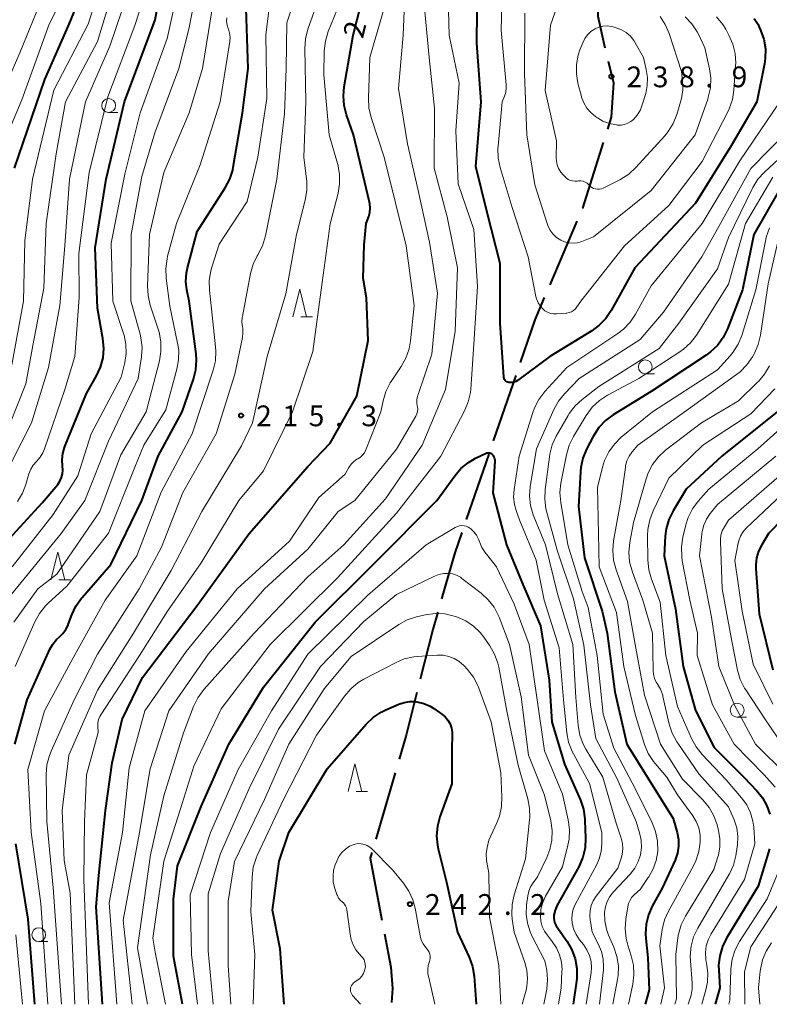
# Model space of a CAD drawing. Units: metres. Extents: x -78000 to -76000, y 28500 to 30000.
# Drawn here: x -77213 to -77078, y 28500 to 28678 of the extents above; entities that cross this region are included whole.
import ezdxf

# ---------------------------------------------------------------- set-up
doc = ezdxf.new("R2010")
doc.units = ezdxf.units.M
for name, color, linetype, lineweight in [('110600_大字・町・丁目界', 7, 'Continuous', 40), ('633100_広葉樹林', 7, 'Continuous', 13), ('633200_針葉樹林', 7, 'Continuous', 13), ('710100_等高線(計曲線)', 7, 'Continuous', 40), ('710200_等高線(主曲線)', 7, 'Continuous', 13), ('731200_図化機測定による標高点', 7, 'Continuous', 40)]:
    doc.layers.add(name, color=color, linetype=linetype, lineweight=lineweight)
doc.styles.add('Style-WORKING', font='MS Gothic.ttf')

msp = doc.modelspace()

# ---------------------------------------------------------------- linework, layer by layer
at = {"layer": '110600_大字・町・丁目界', "linetype": 'Continuous', "lineweight": 40}
for p, q in [((-77112.43, 28641.44), (-77117.32, 28629.94)), ((-77123.46, 28613.56), (-77127.52, 28601.74)), ((-77128.33, 28599.37), (-77132.38, 28587.55)), ((-77145.23, 28541.83), (-77148.72, 28529.83))]:
    msp.add_line(p, q, dxfattribs=at)
at = {"layer": '110600_大字・町・丁目界', "linetype": 'Continuous', "lineweight": 40, "flags": 128}
for points in [[(-77108.77, 28685.08), (-77108.82, 28684.45), (-77108.62, 28678.45), (-77107.36, 28672.72)], [(-77106.77, 28670.29), (-77105.81, 28666.43), (-77106.21, 28660.22), (-77106.9, 28658.03)], [(-77107.66, 28655.65), (-77111.42, 28643.8), (-77111.45, 28643.74)], [(-77118.3, 28627.63), (-77120.03, 28623.58), (-77122.65, 28615.92)], [(-77133.2, 28585.18), (-77134.45, 28581.52), (-77136.85, 28573.23)], [(-77137.55, 28570.83), (-77138.45, 28567.71), (-77140.71, 28558.74)], [(-77141.32, 28556.31), (-77143.25, 28548.63), (-77144.53, 28544.24)], [(-77149.42, 28527.43), (-77149.72, 28526.4), (-77147.61, 28515.17)], [(-77147.15, 28512.71), (-77146.02, 28506.69), (-77145.74, 28502.85), (-77145.88, 28500.33)]]:
    msp.add_lwpolyline(points, dxfattribs=at)
at = {"layer": '633100_広葉樹林', "linetype": 'Continuous', "lineweight": 13}
for p, q in [((-77196.99, 28661.07), (-77195.32, 28661.07)), ((-77100.05, 28613.88), (-77098.38, 28613.88)), ((-77083.46, 28551.87), (-77081.79, 28551.87)), ((-77209.62, 28511.32), (-77207.95, 28511.32))]:
    msp.add_line(p, q, dxfattribs=at)
for centre in [(-77196.99, 28662.32), (-77100.05, 28615.13), (-77083.46, 28553.12), (-77209.62, 28512.57)]:
    msp.add_circle(centre, 1.25, dxfattribs=at)
at = {"layer": '633200_針葉樹林', "linetype": 'Continuous', "lineweight": 13}
for p, q in [((-77162.27, 28624.13), (-77160.19, 28624.13)), ((-77205.96, 28576.64), (-77203.88, 28576.64)), ((-77152.29, 28538.43), (-77150.21, 28538.43))]:
    msp.add_line(p, q, dxfattribs=at)
at = {"layer": '633200_針葉樹林', "linetype": 'Continuous', "lineweight": 13, "flags": 128}
for points in [[(-77163.73, 28624.13), (-77162.48, 28629.13), (-77161.23, 28624.13)], [(-77207.42, 28576.64), (-77206.17, 28581.64), (-77204.92, 28576.64)], [(-77153.75, 28538.43), (-77152.5, 28543.43), (-77151.25, 28538.43)]]:
    msp.add_lwpolyline(points, dxfattribs=at)
at = {"layer": '710100_等高線(計曲線)', "linetype": 'Continuous', "lineweight": 40, "flags": 128}
for points, elevation in [([(-77219.64, 28579), (-77209, 28590.53), (-77206.19, 28593.9), (-77205.79, 28594.48), (-77205.49, 28595.12), (-77205.31, 28595.81), (-77205.25, 28596.51), (-77205.31, 28597.17), (-77205.39, 28598.3), (-77205.28, 28599.44), (-77204.98, 28600.54), (-77204.91, 28600.72), (-77201, 28610.29), (-77199.18, 28613.47), (-77198.44, 28615.06), (-77198, 28616.74), (-77197.85, 28618.48), (-77198.01, 28620.22), (-77199, 28625.69), (-77199.4, 28636.6), (-77197.46, 28649), (-77194.12, 28663), (-77188.56, 28677.78), (-77186.4, 28689.6)], 200), ([(-77213.99, 28651), (-77208.53, 28667), (-77204.09, 28677), (-77199.72, 28687.72)], 190), ([(-77152.81, 28675), (-77150.07, 28685.93)], 220), ([(-77125.35, 28612.68), (-77125.46, 28612.83), (-77125.54, 28613.01), (-77125.59, 28613.19), (-77125.61, 28613.31), (-77126.28, 28623), (-77126.24, 28633.76), (-77128.61, 28643), (-77130.68, 28651.32), (-77129.72, 28663), (-77130.46, 28673.54), (-77130.34, 28685)], 230), ([(-77175.93, 28647.46), (-77175.12, 28649), (-77174.58, 28650.66), (-77174.48, 28651.18), (-77172.8, 28661), (-77171.79, 28669), (-77172.15, 28679.85)], 210), ([(-77080.41, 28678.05), (-77079.68, 28676.94), (-77079.45, 28676.48), (-77079.21, 28675.94), (-77078.63, 28674.29), (-77078.35, 28672.57), (-77078.37, 28670.83), (-77078.52, 28669.84), (-77079.9, 28663), (-77084.52, 28655), (-77091, 28644.66), (-77101.92, 28633), (-77106.19, 28625.31), (-77107.16, 28623.87), (-77108.37, 28622.62), (-77109.73, 28621.62), (-77117.31, 28617), (-77123.15, 28612.67), (-77123.45, 28612.49), (-77123.78, 28612.36), (-77124.12, 28612.29), (-77124.48, 28612.28), (-77124.7, 28612.3), (-77124.88, 28612.35), (-77125.06, 28612.43), (-77125.21, 28612.54), (-77125.35, 28612.68)], 230), ([(-77198.12, 28500), (-77199.24, 28517.59), (-77198.76, 28523.24), (-77197.53, 28535), (-77196.38, 28543.62), (-77194.56, 28551.44), (-77190.87, 28559), (-77181, 28572.03), (-77171.63, 28585), (-77161, 28597.11), (-77157, 28601.35), (-77152.15, 28609.85), (-77150.1, 28619.9), (-77150.39, 28627.61), (-77151, 28631.14), (-77150.82, 28637.18), (-77150.48, 28641), (-77150.01, 28642.27), (-77149.8, 28643.02), (-77149.73, 28643.79), (-77149.79, 28644.57), (-77149.85, 28644.85), (-77152.73, 28657), (-77154.02, 28660.64), (-77154.45, 28662.33), (-77154.59, 28664.06), (-77154.44, 28665.69), (-77152.81, 28675)], 220), ([(-77213.92, 28547), (-77211.71, 28555), (-77207.59, 28564.14), (-77207.08, 28565.05), (-77206.42, 28565.85), (-77205.88, 28566.34), (-77205.24, 28566.96), (-77204.71, 28567.68), (-77204.31, 28568.48), (-77204.27, 28568.58), (-77203.64, 28570.32), (-77202.9, 28571.9), (-77201.9, 28573.32), (-77201.78, 28573.46), (-77196.59, 28579.41), (-77191.02, 28591), (-77188.04, 28599), (-77183.68, 28607), (-77181.64, 28612.89), (-77181.22, 28614.58), (-77181.09, 28616.32), (-77181.18, 28617.49), (-77182.46, 28627), (-77182.85, 28629), (-77183.02, 28630.54), (-77182.91, 28632.09), (-77182.73, 28632.97), (-77181, 28639.57), (-77175.93, 28647.46)], 210), ([(-77075.96, 28646.76), (-77080.46, 28639), (-77082.49, 28629), (-77085.22, 28621.97), (-77085.99, 28620.41), (-77087.03, 28619), (-77088.29, 28617.8), (-77089.04, 28617.25), (-77099, 28610.69), (-77105.86, 28606.45), (-77107.26, 28605.41), (-77108.45, 28604.14), (-77109.47, 28602.56)], 220), ([(-77075, 28607.97), (-77086.24, 28599), (-77092.64, 28593), (-77095, 28589.12), (-77095.77, 28587.56), (-77096.26, 28585.88), (-77096.43, 28584.52), (-77096.64, 28581), (-77094.62, 28571.38), (-77093.22, 28561), (-77090.95, 28553.05), (-77087.6, 28546.4), (-77082.22, 28541), (-77079.88, 28538.55), (-77078.86, 28537.29), (-77078.08, 28535.87), (-77077.56, 28534.33)], 210), ([(-77109.47, 28602.56), (-77110.67, 28600.26), (-77111.33, 28598.65), (-77111.71, 28596.95), (-77111.78, 28596.16), (-77112.1, 28589.9), (-77111, 28580.62), (-77107.81, 28571), (-77106.92, 28567), (-77105.57, 28556.43), (-77103.4, 28547), (-77099.41, 28540.59), (-77095, 28533.56), (-77094.27, 28531.01), (-77094.04, 28529.78), (-77094.02, 28528.54), (-77094.22, 28527.31), (-77094.66, 28526.04), (-77097, 28521), (-77098.79, 28517.75), (-77099.49, 28516.16), (-77099.91, 28514.46), (-77100.03, 28512.73), (-77099.97, 28511.88), (-77099.61, 28508.39), (-77099.37, 28502.63), (-77100.05, 28500)], 220), ([(-77183.65, 28500), (-77185.29, 28508.71), (-77185.25, 28519), (-77184.57, 28525), (-77180.28, 28535.72), (-77175.26, 28547), (-77169, 28557.29), (-77159.7, 28569), (-77149, 28579.61), (-77137.72, 28591), (-77134.48, 28595.46), (-77133.34, 28596.78), (-77131.99, 28597.87), (-77130.72, 28598.6), (-77128.82, 28599.52), (-77128.66, 28599.58), (-77128.49, 28599.61), (-77128.32, 28599.61), (-77128.16, 28599.58), (-77128, 28599.53), (-77127.85, 28599.44), (-77127.72, 28599.34), (-77127.69, 28599.31), (-77127.52, 28599.08), (-77127.38, 28598.83), (-77127.29, 28598.57), (-77127.25, 28598.28), (-77127.25, 28598.09), (-77127.61, 28592.39), (-77125.12, 28583), (-77122.16, 28575.84), (-77119, 28568.32), (-77117.44, 28558.56), (-77116.95, 28551), (-77114.64, 28543.36), (-77111.78, 28536.88), (-77111.22, 28535.23), (-77110.95, 28533.51), (-77110.94, 28533.18), (-77110.83, 28530.02), (-77110.93, 28528.28), (-77111.32, 28526.58), (-77112.08, 28524.84), (-77115.94, 28517.88), (-77116.32, 28517.02), (-77116.55, 28516.11), (-77116.57, 28516)], 230), ([(-77067, 28596.03), (-77077.8, 28585), (-77079.01, 28583), (-77079.58, 28581.85), (-77079.93, 28580.61), (-77080.07, 28579.34), (-77080.05, 28578.67), (-77079.47, 28570.53), (-77077, 28560.39)], 200), ([(-77165.27, 28500), (-77166.01, 28509.99), (-77167.41, 28517), (-77166.18, 28525.82), (-77164.46, 28531), (-77157.49, 28542.51), (-77150.47, 28550.57), (-77149.22, 28551.78), (-77147.77, 28552.75), (-77146.94, 28553.16), (-77144.56, 28554.2), (-77143.59, 28554.53), (-77142.57, 28554.69), (-77141.54, 28554.66), (-77141.31, 28554.63), (-77140.08, 28554.34), (-77138.93, 28553.83), (-77138.22, 28553.4), (-77136.8, 28552.39), (-77136.21, 28551.89), (-77135.71, 28551.29), (-77135.32, 28550.62), (-77135.06, 28549.89), (-77134.92, 28549.12), (-77134.91, 28548.59), (-77135, 28546.17), (-77135, 28539.84), (-77137.15, 28533.87), (-77137.59, 28532.18), (-77137.74, 28530.44), (-77137.58, 28528.71), (-77137.44, 28528.05), (-77135.93, 28522.07), (-77133.95, 28513), (-77131.87, 28508.49), (-77131.28, 28506.84), (-77130.98, 28505.1), (-77130.57, 28500)], 240), ([(-77210.34, 28500), (-77211.51, 28515.36), (-77213.77, 28529)], 210), ([(-77077.61, 28528.07), (-77079.66, 28521.33), (-77085.36, 28511.96), (-77086.13, 28510.42), (-77086.61, 28508.77), (-77086.8, 28507.05), (-77086.78, 28506.14), (-77086.56, 28503), (-77087.41, 28500)], 210), ([(-77116.57, 28516), (-77116.59, 28515.55), (-77116.53, 28515.11), (-77116.4, 28514.68), (-77116.19, 28514.28), (-77116.13, 28514.17), (-77114.16, 28511.36), (-77113.29, 28509.85), (-77112.7, 28508.21), (-77112.4, 28506.49), (-77112.4, 28504.75), (-77112.47, 28504.19), (-77113.08, 28500)], 230)]:
    msp.add_lwpolyline(points, dxfattribs=dict(at, elevation=elevation))
at = {"layer": '710200_等高線(主曲線)', "linetype": 'Continuous', "lineweight": 13, "flags": 128}
for points, elevation in [([(-77217.78, 28661), (-77213, 28671.85), (-77209, 28681.74), (-77203.4, 28691), (-77198.3, 28707.7), (-77193.61, 28719), (-77191.55, 28730.45), (-77189.62, 28741), (-77187.32, 28751), (-77186.25, 28759), (-77180.58, 28777.89), (-77177, 28790.75)], 186), ([(-77215, 28573.47), (-77205.58, 28585), (-77201.28, 28591), (-77197, 28601.72), (-77191.65, 28613), (-77191.06, 28616.91), (-77190.95, 28618.65), (-77191.15, 28620.38), (-77191.31, 28621.04), (-77192.95, 28627.05), (-77192.89, 28639), (-77191, 28649.51), (-77188.62, 28657.38), (-77184.33, 28669), (-77182.51, 28676.1), (-77179.25, 28692.75)], 204), ([(-77217.06, 28653), (-77212.67, 28663.33), (-77207.71, 28677), (-77202.25, 28687.75)], 188), ([(-77214.49, 28615.51), (-77212.39, 28627), (-77212.12, 28637.88), (-77210.77, 28649), (-77206.91, 28665.09), (-77200.66, 28677), (-77197.52, 28687)], 192), ([(-77214.43, 28579), (-77207, 28588.47), (-77202.56, 28595.44), (-77200.14, 28603), (-77194.72, 28613.28), (-77194.08, 28615.92), (-77193.84, 28617.55), (-77193.88, 28619.2), (-77194.21, 28620.82), (-77194.31, 28621.12), (-77196.26, 28627), (-77196.55, 28637.45), (-77194.09, 28649.91), (-77191.32, 28661), (-77186.4, 28674.4), (-77183.83, 28686.17)], 202), ([(-77213.46, 28590.78), (-77212.55, 28592.28), (-77211.93, 28593.89), (-77211.38, 28595.78), (-77211.06, 28596.61), (-77210.6, 28597.36), (-77210, 28598.05), (-77209.35, 28598.78), (-77208.85, 28599.61), (-77208.56, 28600.31), (-77204.92, 28611), (-77203.1, 28617), (-77202.33, 28627.67), (-77202.39, 28635.61), (-77200.51, 28650.21), (-77197.15, 28663.86), (-77192.28, 28676.76), (-77189.29, 28685.89)], 198), ([(-77192.75, 28500), (-77194.36, 28515.2), (-77191.39, 28531), (-77189.5, 28542.5), (-77186.11, 28553), (-77179, 28563.21), (-77168.83, 28575), (-77161, 28582.19), (-77155.55, 28589), (-77152.52, 28591), (-77145, 28600.26), (-77141.5, 28606.24), (-77141.31, 28606.63), (-77141.2, 28607.04), (-77141.16, 28607.46), (-77141.2, 28607.88), (-77141.23, 28608.04), (-77141.32, 28608.63), (-77141.3, 28609.22), (-77141.18, 28609.81), (-77141.14, 28609.93), (-77138.62, 28617.38), (-77137.56, 28628.44), (-77139, 28637.61), (-77141.08, 28646.96), (-77143, 28655.37), (-77144.6, 28665.4), (-77143.8, 28675), (-77143.29, 28686.71)], 224), ([(-77186.74, 28500), (-77188.57, 28509.43), (-77189, 28511.94), (-77187, 28525.86), (-77183.73, 28536.27), (-77181.61, 28543), (-77176.64, 28553.36), (-77167.84, 28565), (-77155.65, 28577), (-77145, 28588.69), (-77136.98, 28599), (-77132.71, 28607.16), (-77132.03, 28608.77), (-77131.65, 28610.47), (-77131.59, 28611.07), (-77131, 28619.21), (-77130.37, 28629.63), (-77131, 28639.91), (-77133.86, 28648.14), (-77134.28, 28657.72), (-77133.67, 28666.33), (-77135.48, 28675), (-77135.77, 28686.23)], 228), ([(-77216.33, 28601), (-77211.94, 28612.06), (-77210.68, 28619), (-77208.67, 28629.33), (-77208.29, 28641), (-77206.46, 28653.57), (-77204.81, 28663), (-77199, 28673.89), (-77195.64, 28685)], 194), ([(-77214.1, 28569), (-77209.79, 28575), (-77206.32, 28577.68), (-77198.56, 28589), (-77194.76, 28599.24), (-77190.18, 28607), (-77187.83, 28616.19), (-77187.55, 28617.91), (-77187.57, 28619.66), (-77187.89, 28621.37), (-77188.01, 28621.75), (-77189.47, 28626.28), (-77189.87, 28627.98), (-77189.95, 28629.76), (-77189.59, 28639), (-77187, 28650.24), (-77182.46, 28661), (-77180.04, 28669), (-77177.55, 28684.28)], 206), ([(-77198.92, 28550.82), (-77198.79, 28551.41), (-77198.57, 28551.97), (-77198.39, 28552.26), (-77191.41, 28563), (-77186.36, 28571), (-77180.27, 28579.73), (-77173.49, 28591), (-77169, 28596.35), (-77163.78, 28607), (-77160.13, 28617.87), (-77158.58, 28629), (-77157, 28640.93), (-77155.55, 28646.46), (-77155.26, 28648.18), (-77155.27, 28649.92), (-77155.58, 28651.64), (-77155.63, 28651.83), (-77157.16, 28657), (-77158.14, 28667.86), (-77158.04, 28672.18), (-77157.84, 28673.92), (-77157.31, 28675.7), (-77153.54, 28685)], 218), ([(-77170.04, 28653), (-77168.42, 28663.58), (-77168.59, 28675), (-77167.38, 28685)], 212), ([(-77216.45, 28594.13), (-77210.93, 28605), (-77207.83, 28615), (-77205.8, 28626.2), (-77204.9, 28637), (-77204.08, 28649), (-77201.14, 28663), (-77196.76, 28673), (-77193.41, 28683)], 196), ([(-77205.5, 28500), (-77207.03, 28521.04), (-77208.18, 28533), (-77208.27, 28541.51), (-77208.14, 28543.25), (-77207.7, 28544.94), (-77207.39, 28545.71), (-77203.22, 28555), (-77199, 28563.21), (-77191.5, 28575), (-77187.46, 28582.54), (-77183.58, 28592.42), (-77177.58, 28603), (-77174.21, 28613.79), (-77172.82, 28620.43), (-77172.72, 28621.25), (-77172.77, 28622.08), (-77172.81, 28622.32), (-77172.91, 28623.19), (-77172.85, 28624.06), (-77172.82, 28624.22), (-77171.35, 28631.98), (-77170.88, 28633.64), (-77170.13, 28635.19), (-77170, 28635.41), (-77169.98, 28635.45), (-77169.18, 28637), (-77168.64, 28638.8), (-77166.58, 28649), (-77165.2, 28660.8), (-77164.91, 28669), (-77164.78, 28677.22), (-77162.88, 28683)], 214), ([(-77161.55, 28672.61), (-77161.43, 28674.35), (-77160.98, 28676.12), (-77158.32, 28683.68)], 216), ([(-77111.72, 28627), (-77112.41, 28625.95), (-77112.68, 28625.6), (-77113.01, 28625.31), (-77113.39, 28625.07), (-77113.81, 28624.91), (-77114.24, 28624.82), (-77114.34, 28624.81), (-77116.04, 28624.67), (-77116.6, 28624.67), (-77117.16, 28624.77), (-77117.69, 28624.97), (-77118.18, 28625.25), (-77118.49, 28625.51), (-77119, 28626.06), (-77119.41, 28626.69), (-77119.7, 28627.39), (-77119.81, 28627.85), (-77121.23, 28635), (-77124.1, 28643.9), (-77126.27, 28651.12), (-77126.63, 28652.83), (-77126.68, 28654.57), (-77126.65, 28654.95), (-77125.89, 28663), (-77125.49, 28664), (-77125.26, 28664.75), (-77125.17, 28665.53), (-77125.18, 28666.07), (-77126.06, 28675.94), (-77125.92, 28683)], 232), ([(-77195.48, 28500), (-77196.88, 28518.35), (-77194.49, 28531), (-77193.27, 28542.73), (-77190.43, 28553), (-77183, 28563.71), (-77173.75, 28575), (-77164.34, 28583.66), (-77159, 28591.54), (-77154.27, 28595.73), (-77153.57, 28596.97), (-77153.18, 28597.54), (-77152.71, 28598.02), (-77152.15, 28598.42), (-77151.97, 28598.52), (-77151.51, 28598.81), (-77151.11, 28599.18), (-77150.78, 28599.61), (-77150.51, 28600.14), (-77147.79, 28607), (-77147.39, 28609), (-77146.91, 28610.67), (-77146.15, 28612.23), (-77145.85, 28612.68), (-77144.14, 28615.19), (-77143.29, 28616.71), (-77142.71, 28618.36), (-77142.45, 28619.83), (-77141.81, 28626.19), (-77143.23, 28637), (-77147.23, 28653), (-77149.58, 28660.17), (-77149.98, 28661.87), (-77150.07, 28663.64), (-77149.82, 28671), (-77146.83, 28681.17)], 222), ([(-77189.98, 28500), (-77191.8, 28510.2), (-77189.44, 28527), (-77187, 28537.64), (-77183.48, 28549), (-77181.66, 28553.76), (-77180.89, 28555.32), (-77179.77, 28556.84), (-77170.69, 28567), (-77161, 28577.22), (-77154.49, 28583), (-77147, 28591.28), (-77140.37, 28601), (-77136.11, 28611), (-77134.42, 28621.58), (-77134, 28633), (-77135.82, 28642.18), (-77138.18, 28651), (-77138.14, 28661.86), (-77139.09, 28671), (-77140.11, 28681.89)], 226), ([(-77097.38, 28678.4), (-77096.43, 28676.94), (-77095.74, 28675.31), (-77093.53, 28668.47), (-77093.32, 28666.68), (-77093.28, 28665.12), (-77093.51, 28663.58), (-77093.63, 28663.15), (-77094.35, 28660.71), (-77094.99, 28659.09), (-77095.9, 28657.6), (-77096.54, 28656.81), (-77101.74, 28651.1), (-77103.02, 28649.92), (-77104.49, 28648.98), (-77104.67, 28648.88), (-77107.65, 28647.4), (-77107.98, 28647.27), (-77108.34, 28647.19), (-77108.7, 28647.18), (-77109.06, 28647.24), (-77109.4, 28647.35), (-77109.72, 28647.53), (-77110.01, 28647.75), (-77110.06, 28647.8), (-77110.26, 28648.01), (-77110.57, 28648.27), (-77110.92, 28648.48), (-77111.3, 28648.62), (-77111.7, 28648.7), (-77112.11, 28648.7), (-77112.33, 28648.67), (-77112.75, 28648.64), (-77113.17, 28648.68), (-77113.57, 28648.79), (-77113.96, 28648.97), (-77114.3, 28649.21), (-77114.42, 28649.32), (-77114.85, 28649.73), (-77115.33, 28650.29), (-77115.71, 28650.92), (-77115.97, 28651.6), (-77116.11, 28652.32), (-77116.14, 28652.83), (-77116.09, 28655.91), (-77118.11, 28665), (-77117.17, 28676.83), (-77115.6, 28681.29)], 236), ([(-77092.82, 28678.35), (-77091.63, 28677.08), (-77090.67, 28675.62), (-77090.44, 28675.17), (-77089.27, 28672.73), (-77088.44, 28668.96), (-77088.21, 28667.23), (-77088.29, 28665.49), (-77088.67, 28663.79), (-77088.77, 28663.48), (-77091.05, 28657), (-77099, 28646.94), (-77109.42, 28638.58), (-77111.54, 28637.76), (-77112.29, 28637.54), (-77113.08, 28637.45), (-77113.86, 28637.51), (-77114.63, 28637.69), (-77115.33, 28638), (-77116.09, 28638.5), (-77116.74, 28639.12), (-77117.28, 28639.85), (-77117.68, 28640.65), (-77117.8, 28641), (-77120, 28648), (-77121.43, 28657), (-77121.89, 28668.11), (-77121.83, 28679)], 234), ([(-77048.7, 28680.06), (-77048.66, 28673), (-77051.65, 28664.35), (-77060.21, 28653.79), (-77071, 28646.29), (-77074.1, 28642.29), (-77075.04, 28640.83), (-77075.71, 28639.22), (-77075.93, 28638.45), (-77077.88, 28630.12), (-77079.23, 28620.86), (-77079.63, 28619.16), (-77080.32, 28617.56), (-77080.43, 28617.37), (-77080.7, 28616.9), (-77081.69, 28615.46), (-77082.91, 28614.22), (-77083.55, 28613.72), (-77093, 28606.92)], 216), ([(-77213.89, 28561), (-77210.33, 28569.06), (-77209.49, 28570.58), (-77208.39, 28571.94), (-77207.89, 28572.43), (-77204.51, 28575.49), (-77197, 28585.1), (-77192.23, 28597), (-77190.64, 28601), (-77186.65, 28607.35), (-77184.65, 28614.67), (-77184.34, 28616.38), (-77184.33, 28618.12), (-77184.52, 28619.37), (-77185.93, 28626.07), (-77186.6, 28631.15), (-77186.67, 28632.89), (-77186.44, 28634.62), (-77186.33, 28635.08), (-77184.71, 28641), (-77180.43, 28651.57), (-77176.84, 28663), (-77175.11, 28673.88), (-77175.06, 28674.63), (-77175.14, 28675.38), (-77175.35, 28676.11), (-77175.38, 28676.2), (-77175.58, 28676.84), (-77175.67, 28677.5), (-77175.63, 28678.17)], 208), ([(-77087.18, 28678.3), (-77086.07, 28676.96), (-77085.52, 28676.07), (-77084.94, 28675), (-77084.24, 28673.41), (-77083.83, 28671.71), (-77083.72, 28669.97), (-77083.74, 28669.55), (-77084.04, 28665.09), (-77084.31, 28663.37), (-77084.87, 28661.72), (-77085.15, 28661.14), (-77089.8, 28652.2), (-77095.77, 28644.23), (-77103.79, 28637), (-77111.72, 28627)], 232), ([(-77105.28, 28676.35), (-77104.35, 28676), (-77103.5, 28675.49), (-77102.74, 28674.84), (-77102.12, 28674.07), (-77101.85, 28673.63), (-77100.39, 28671), (-77099.87, 28668.82), (-77099.66, 28667.37), (-77099.7, 28665.9), (-77099.98, 28664.5), (-77100.53, 28662.62), (-77100.94, 28661.55), (-77101.54, 28660.57), (-77102.19, 28659.81), (-77102.66, 28659.41), (-77103.2, 28659.1), (-77103.78, 28658.89), (-77104.39, 28658.78), (-77105.06, 28658.79), (-77105.25, 28658.81), (-77106.51, 28659.05), (-77107.72, 28659.51), (-77108.66, 28660.06), (-77109.05, 28660.33), (-77109.9, 28661.02), (-77110.61, 28661.84), (-77111.17, 28662.78), (-77111.55, 28663.8), (-77111.59, 28663.93), (-77112.21, 28666.32), (-77112.49, 28668.01), (-77112.47, 28669.72), (-77112.16, 28671.41), (-77111.85, 28672.34), (-77111.35, 28673.63), (-77110.98, 28674.39), (-77110.48, 28675.07), (-77109.86, 28675.66), (-77109.13, 28676.15), (-77108.43, 28676.45), (-77107.69, 28676.63), (-77106.92, 28676.68), (-77106.16, 28676.59), (-77105.84, 28676.51), (-77105.28, 28676.35)], 238), ([(-77203.07, 28500), (-77203.91, 28520.09), (-77205, 28525.96), (-77205.36, 28535), (-77204.2, 28545), (-77199, 28556.73), (-77192.51, 28567), (-77185.69, 28578.31), (-77180.18, 28589), (-77173, 28600.88), (-77171, 28605), (-77168.36, 28617), (-77165, 28628.33), (-77163.07, 28639), (-77161.47, 28645.24), (-77161.19, 28646.96), (-77161.21, 28648.7), (-77161.24, 28648.99), (-77161.75, 28653), (-77161.37, 28663), (-77161.55, 28672.61)], 216), ([(-77075.73, 28663), (-77083, 28652.33), (-77089.8, 28641), (-77099, 28629.76), (-77101.83, 28624.63), (-77102.8, 28623.19), (-77104.01, 28621.93), (-77105.02, 28621.15), (-77114.2, 28615), (-77118.19, 28610.64), (-77119.25, 28609.25), (-77120.05, 28607.71), (-77120.35, 28606.88), (-77122.82, 28599), (-77123.74, 28592.94), (-77123.83, 28591.61), (-77123.68, 28590.28), (-77123.36, 28589.16), (-77122.69, 28587.31), (-77119.79, 28580.21), (-77118.3, 28573), (-77115.61, 28564.39), (-77114.8, 28555), (-77114.21, 28549.03), (-77113.89, 28547.31), (-77113.28, 28545.68), (-77113.04, 28545.21), (-77110.13, 28539.87), (-77107.88, 28531), (-77107.88, 28529), (-77108.01, 28527.61), (-77108.38, 28526.26), (-77108.83, 28525.24), (-77112.71, 28518.01), (-77113.07, 28517.16), (-77113.28, 28516.27), (-77113.33, 28515.35), (-77113.27, 28514.73), (-77113.01, 28513.64), (-77112.56, 28512.61), (-77111.91, 28511.64), (-77111.22, 28510.79), (-77110.59, 28509.85), (-77110.13, 28508.82), (-77109.85, 28507.72), (-77109.78, 28506.6), (-77109.84, 28505.76), (-77110.7, 28500)], 228), ([(-77074.35, 28657.65), (-77081, 28650.93), (-77086.49, 28641), (-77089.83, 28635), (-77096.75, 28625), (-77101, 28620.06), (-77112.01, 28613), (-77114.63, 28610.27), (-77115.73, 28608.92), (-77116.57, 28607.39), (-77119.71, 28600.29), (-77120.82, 28593.52), (-77120.95, 28591.78), (-77120.78, 28590.05), (-77120.31, 28588.37), (-77120.2, 28588.1), (-77118.1, 28583), (-77115.9, 28574.1), (-77113.16, 28565), (-77112.61, 28555.39), (-77112.15, 28550.32), (-77111.85, 28548.61), (-77111.25, 28546.97), (-77110.78, 28546.09), (-77107.74, 28541), (-77105.31, 28532.69), (-77104.41, 28530), (-77104.17, 28529.04), (-77104.11, 28528.05), (-77104.22, 28527.07), (-77104.4, 28526.4), (-77105, 28524.6), (-77108.92, 28519.5), (-77109.44, 28518.7), (-77109.8, 28517.82), (-77110.01, 28516.89)], 226), ([(-77073.41, 28655), (-77078.52, 28650.29), (-77079.69, 28649), (-77080.62, 28647.53), (-77080.75, 28647.28), (-77085, 28638.46), (-77087, 28632.83), (-77093.97, 28623), (-77097.56, 28618.44), (-77108.42, 28611.58), (-77111.44, 28609.24), (-77112.72, 28608.06), (-77113.78, 28606.67), (-77113.98, 28606.33), (-77116.13, 28602.6), (-77116.87, 28601.02), (-77117.32, 28599.34), (-77117.38, 28598.89), (-77118.15, 28592.97), (-77118.22, 28591.23), (-77117.99, 28589.5), (-77117.89, 28589.08), (-77115.98, 28582.02), (-77113, 28573.21), (-77111.17, 28564.83), (-77109.94, 28554.06), (-77109, 28547.98), (-77105.18, 28540.82), (-77101.71, 28533), (-77101.07, 28530.96)], 224), ([(-77207.98, 28500), (-77209.26, 28518.18), (-77211, 28531.11), (-77211.59, 28542.41), (-77208.58, 28553), (-77203.41, 28562.59), (-77197.64, 28573), (-77191.91, 28581), (-77187.49, 28592.51), (-77181.89, 28603), (-77178.1, 28614.52), (-77177.71, 28616.21), (-77177.61, 28617.95), (-77177.66, 28618.72), (-77178.41, 28625.59), (-77178.77, 28628.98), (-77178.81, 28630.73), (-77178.54, 28632.45), (-77178.34, 28633.13), (-77177, 28637.27), (-77171.96, 28645), (-77170.04, 28653)], 212), ([(-77077, 28649.4), (-77081.94, 28641), (-77085, 28630.04), (-77090.82, 28620.85), (-77091.87, 28619.46), (-77093.16, 28618.28), (-77093.82, 28617.81), (-77101.22, 28613), (-77106.88, 28609.99), (-77108.34, 28609.04), (-77109.62, 28607.85), (-77110.73, 28606.35), (-77113.04, 28602.54), (-77113.81, 28600.98), (-77114.31, 28599.23), (-77115.29, 28594.14), (-77115.47, 28592.4), (-77115.33, 28590.6), (-77114.05, 28583), (-77111.47, 28574.53), (-77110.36, 28571.64), (-77108.72, 28563), (-77107.63, 28552.37), (-77105.73, 28546.27), (-77101.87, 28539), (-77098.81, 28532.8), (-77098.18, 28531.18), (-77097.84, 28529.47)], 222), ([(-77077.64, 28640.22), (-77078.2, 28638.56), (-77078.3, 28638.13), (-77080.08, 28629), (-77082.63, 28620.8), (-77083.29, 28619.19), (-77084.22, 28617.72), (-77084.74, 28617.1), (-77087, 28614.58), (-77098.73, 28607), (-77104.38, 28602.39), (-77105.63, 28601.18), (-77106.65, 28599.76), (-77107.41, 28598.2), (-77107.79, 28596.98), (-77108.66, 28593.34), (-77108.51, 28585), (-77108.39, 28579), (-77105.23, 28570.77), (-77103.95, 28561), (-77101.84, 28552.16), (-77100.18, 28546.93), (-77099.51, 28545.32), (-77098.57, 28543.85), (-77098.25, 28543.46), (-77096.15, 28541), (-77094.2, 28537.8), (-77091.46, 28534.05), (-77090.83, 28532.99), (-77090.38, 28531.84)], 218), ([(-77077.62, 28615.3), (-77078.49, 28613.8), (-77079.62, 28612.47), (-77079.75, 28612.34), (-77083.24, 28609), (-77089.88, 28605), (-77096.37, 28600.06), (-77097.66, 28598.89), (-77098.72, 28597.51), (-77099.54, 28595.97), (-77099.92, 28594.88), (-77102.2, 28587), (-77102.86, 28583.37), (-77103.02, 28581.63), (-77102.88, 28579.9), (-77102.38, 28578.06), (-77100.48, 28573), (-77098.72, 28567), (-77098.65, 28560.31), (-77098.58, 28559.57), (-77098.38, 28558.86), (-77098.06, 28558.19), (-77097.89, 28557.93), (-77097.3, 28556.9), (-77096.9, 28555.8), (-77096.85, 28555.58), (-77095.71, 28550.6), (-77095.17, 28548.94)], 214), ([(-77076.66, 28611.12), (-77081, 28606.63), (-77089.66, 28601), (-77095.8, 28595), (-77098.63, 28589.1), (-77099.25, 28587.47), (-77099.57, 28585.75), (-77099.62, 28584.67), (-77099.58, 28580.22), (-77099.41, 28578.49), (-77098.93, 28576.77), (-77097.36, 28572.64), (-77096.35, 28563), (-77094.21, 28553.79), (-77091.7, 28548.01), (-77090.87, 28546.47), (-77089.78, 28545.1), (-77085.46, 28540.54), (-77082.64, 28537.28), (-77081.72, 28536), (-77081.03, 28534.59), (-77080.61, 28533.07), (-77080.47, 28532), (-77080.26, 28529), (-77082.1, 28522.55), (-77088.16, 28512.74), (-77088.7, 28511.67), (-77089.04, 28510.53), (-77089.18, 28509.34), (-77089.11, 28508.15), (-77089.03, 28507.7), (-77088.97, 28507.44), (-77088.75, 28505.71), (-77088.84, 28503.97), (-77089.12, 28502.6), (-77089.86, 28500)], 212), ([(-77093, 28606.92), (-77101.38, 28601), (-77102.41, 28599.78), (-77102.96, 28599), (-77103.36, 28598.14), (-77103.61, 28597.22), (-77103.65, 28596.97), (-77104.44, 28591), (-77105.77, 28583.67), (-77105.93, 28581.94), (-77105.79, 28580.2), (-77105.33, 28578.45), (-77103.25, 28572.75), (-77101.89, 28565), (-77100.19, 28555.81), (-77097.31, 28547), (-77093.32, 28540.68), (-77089.63, 28536.9), (-77088.52, 28535.56), (-77087.66, 28534.04), (-77087.09, 28532.42), (-77086.82, 28531.38), (-77086.57, 28529.91), (-77086.58, 28528.42), (-77086.85, 28526.96), (-77086.94, 28526.66), (-77087.68, 28524.32), (-77092.79, 28515.93), (-77093.56, 28514.36), (-77094.05, 28512.69), (-77094.17, 28511.98), (-77094.54, 28509), (-77094.44, 28501), (-77094.74, 28500)], 216), ([(-77071.77, 28607.41), (-77079.71, 28600.29), (-77088.58, 28593), (-77090.47, 28590.87), (-77091.51, 28589.47), (-77092.29, 28587.91), (-77092.72, 28586.57), (-77093.26, 28584.34), (-77093.52, 28582.62), (-77093.47, 28580.87), (-77093.36, 28580.11), (-77091.99, 28573), (-77090.63, 28567), (-77090.68, 28563), (-77087.9, 28554.1), (-77083.97, 28547), (-77078.56, 28541.44), (-77076.59, 28539.22)], 208), ([(-77076.47, 28599), (-77087, 28590.23), (-77088.32, 28588.61), (-77089, 28587.62), (-77089.49, 28586.53), (-77089.79, 28585.37), (-77089.85, 28584.92), (-77090.23, 28581), (-77088.11, 28569.89), (-77086.74, 28561), (-77083.95, 28554.05), (-77080.16, 28547), (-77074.53, 28541.47)], 206), ([(-77074.01, 28597), (-77085, 28587.43), (-77085.77, 28586.22), (-77086.14, 28585.5), (-77086.39, 28584.74), (-77086.49, 28583.94), (-77086.49, 28583.56), (-77086.16, 28575), (-77084.43, 28565.57), (-77083.38, 28560.34), (-77082.9, 28558.67), (-77082.12, 28557.11), (-77081.91, 28556.77), (-77078.45, 28551.55), (-77073.97, 28545)], 204), ([(-77069, 28598.06), (-77080.73, 28587), (-77081.87, 28585.9), (-77082.43, 28585.26), (-77082.87, 28584.52), (-77083.18, 28583.72), (-77083.28, 28583.25), (-77083.85, 28580.15), (-77082.53, 28571), (-77080.59, 28561.41), (-77077, 28554.22)], 202), ([(-77180.95, 28500), (-77182.01, 28509), (-77182.25, 28519.75), (-77178.56, 28531), (-77173.62, 28542.38), (-77167.55, 28553), (-77161, 28563.21), (-77150.14, 28573.86), (-77139.66, 28583), (-77134.37, 28586.13), (-77134, 28586.31), (-77133.61, 28586.42), (-77133.2, 28586.46), (-77132.79, 28586.43), (-77132.39, 28586.33), (-77132.02, 28586.16), (-77131.74, 28585.97), (-77131.57, 28585.84), (-77131, 28585.32), (-77130.53, 28584.71), (-77130.18, 28584.02), (-77130.05, 28583.68), (-77129.56, 28582.5), (-77128.86, 28581.41), (-77128.76, 28581.29), (-77126.92, 28579), (-77123.75, 28572.25), (-77121, 28565), (-77119.56, 28555), (-77118.23, 28545.77), (-77115, 28537.95), (-77113.97, 28533.29), (-77113.75, 28531.56), (-77113.82, 28529.82), (-77114.03, 28528.72), (-77115, 28524.84), (-77118.05, 28519.52), (-77118.57, 28518.38), (-77118.89, 28517.16), (-77119, 28515.93), (-77118.92, 28514.99), (-77118.67, 28514.07), (-77118.27, 28513.22), (-77117.79, 28512.52), (-77116.84, 28511.34), (-77116.07, 28510.2), (-77115.52, 28508.94), (-77115.18, 28507.61), (-77115.09, 28506.24), (-77115.1, 28506), (-77115.25, 28503), (-77115.73, 28500)], 232), ([(-77178.11, 28500), (-77179, 28509.67), (-77179, 28519.97), (-77176.76, 28527.24), (-77171.59, 28539), (-77166.32, 28549.68), (-77158.69, 28561), (-77150.89, 28569.11), (-77145, 28573.98), (-77138.23, 28577.28), (-77137.37, 28577.62), (-77136.46, 28577.79), (-77135.63, 28577.82), (-77134.86, 28577.71), (-77134.13, 28577.47), (-77133.45, 28577.11), (-77133.16, 28576.91), (-77129.69, 28574.25), (-77128.41, 28573.07), (-77127.34, 28571.69), (-77126.54, 28570.14), (-77126.45, 28569.92), (-77124.55, 28565), (-77122.46, 28555.54), (-77121.13, 28545), (-77118.25, 28537.75), (-77117.14, 28533.11), (-77116.89, 28531.39), (-77116.93, 28529.65), (-77117.28, 28527.94), (-77117.83, 28526.49), (-77119.49, 28523), (-77120.3, 28521.95), (-77120.76, 28521.22), (-77121.09, 28520.42), (-77121.28, 28519.57), (-77121.5, 28517.95), (-77121.57, 28516.3), (-77121.35, 28514.67), (-77120.86, 28513.1), (-77120.52, 28512.36), (-77118.17, 28507.83), (-77117.86, 28506.14), (-77117.71, 28504.49), (-77117.86, 28502.75), (-77118.36, 28500)], 234), ([(-77175.4, 28518.6), (-77174.23, 28525.77), (-77168.83, 28537), (-77164.41, 28547), (-77158.06, 28557), (-77153.19, 28562.81), (-77144.56, 28568.58), (-77143.04, 28569.42), (-77141.39, 28569.99), (-77141.16, 28570.04), (-77139.74, 28570.35), (-77138.01, 28570.58), (-77136.27, 28570.5), (-77134.57, 28570.12), (-77134.34, 28570.05), (-77134, 28569.93), (-77132.46, 28569.25), (-77131.07, 28568.31), (-77129.85, 28567.14), (-77129.19, 28566.3), (-77128.13, 28564.76), (-77127.27, 28563.25), (-77126.68, 28561.61), (-77126.52, 28560.89), (-77125.04, 28552.96), (-77123, 28543.17), (-77121.28, 28537.13), (-77120.95, 28535.41), (-77120.92, 28533.67), (-77120.95, 28533.32), (-77121.71, 28526.29), (-77123.74, 28519.74), (-77124.11, 28518.03), (-77124.18, 28516.29), (-77124.09, 28515.36), (-77123.76, 28513), (-77121.8, 28507.57), (-77121.43, 28506.15), (-77121.3, 28504.68), (-77121.44, 28503.22), (-77121.59, 28502.55), (-77122.26, 28500)], 236), ([(-77150.87, 28558.73), (-77145.19, 28561.69), (-77143.58, 28562.36), (-77141.88, 28562.74), (-77141.27, 28562.8), (-77137.64, 28563.05), (-77136.58, 28563.04), (-77135.55, 28562.83), (-77134.56, 28562.46), (-77133.66, 28561.91), (-77132.86, 28561.22), (-77132.77, 28561.13), (-77132.16, 28560.47), (-77131.09, 28559.09), (-77130.28, 28557.55), (-77130.11, 28557.12), (-77127.86, 28551), (-77126.17, 28541.83), (-77125.97, 28537.45), (-77126.04, 28535.71), (-77126.41, 28534), (-77126.89, 28532.78), (-77128.33, 28529.67), (-77128.63, 28528.34), (-77128.79, 28527.16), (-77128.74, 28525.98), (-77128.69, 28525.65), (-77128.33, 28523.67), (-77128.2, 28515.8), (-77126.53, 28507), (-77126.17, 28500)], 238), ([(-77170.91, 28500), (-77170.55, 28509), (-77171.32, 28516.68), (-77171.08, 28523.01), (-77170.86, 28524.74), (-77170.34, 28526.4), (-77170.14, 28526.87), (-77165.39, 28537), (-77159.42, 28548.58), (-77154.39, 28555.66), (-77153.26, 28556.98), (-77151.92, 28558.09), (-77150.87, 28558.73)], 238), ([(-77200.62, 28500), (-77201.44, 28522.56), (-77201.34, 28533), (-77201, 28541.41), (-77198.89, 28549.11), (-77198.95, 28550.22), (-77198.92, 28550.82)], 218), ([(-77095.17, 28548.94), (-77094.35, 28547.4), (-77094.18, 28547.14), (-77090.36, 28541.64), (-77085, 28535.69), (-77084.02, 28533.33), (-77083.54, 28531.84), (-77083.34, 28530.29), (-77083.4, 28528.74), (-77083.45, 28528.44), (-77083.71, 28526.83), (-77084.14, 28525.14), (-77084.86, 28523.55), (-77084.94, 28523.4), (-77090.58, 28513.74), (-77091.33, 28512.17), (-77091.79, 28510.48), (-77091.95, 28508.75), (-77091.91, 28507.84), (-77091.57, 28503.89), (-77091.57, 28502.75), (-77091.77, 28501.63), (-77091.87, 28501.27), (-77092.29, 28500)], 214), ([(-77090.38, 28531.84), (-77090.15, 28530.63), (-77090.12, 28529.51), (-77090.13, 28529.3), (-77090.37, 28527.57), (-77090.91, 28525.91), (-77091.36, 28524.99), (-77095.87, 28516.83), (-77096.57, 28515.24), (-77097, 28513.5), (-77097.45, 28510.55), (-77096.59, 28503), (-77097.26, 28500)], 218), ([(-77101.07, 28530.96), (-77100.79, 28529.65), (-77100.74, 28528.31), (-77100.92, 28527), (-77101.31, 28525.76), (-77101.92, 28524.6), (-77102.77, 28523.51), (-77105.79, 28520.3), (-77106.43, 28519.49), (-77106.92, 28518.58), (-77107.25, 28517.6), (-77107.39, 28516.61), (-77107.36, 28515.06), (-77107.05, 28513.54), (-77106.68, 28512.51), (-77105.72, 28510.32), (-77105.17, 28508.66), (-77104.91, 28506.94), (-77104.96, 28505.2), (-77105.06, 28504.49), (-77105.91, 28500)], 224), ([(-77097.84, 28529.47), (-77097.81, 28527.69), (-77097.81, 28527.61), (-77098.07, 28525.99), (-77098.6, 28524.45), (-77099.39, 28523.03), (-77099.5, 28522.87), (-77101, 28520.73), (-77102, 28519.84), (-77102.45, 28519.36), (-77102.81, 28518.8), (-77103.07, 28518.2), (-77103.21, 28517.62), (-77103.57, 28515.37), (-77103.7, 28513.63), (-77103.52, 28511.9), (-77103.21, 28510.71), (-77102.59, 28508.78), (-77102.2, 28507.08), (-77102.11, 28505.34), (-77102.32, 28503.62), (-77103.09, 28500)], 222), ([(-77151.5, 28500), (-77152.91, 28501.6), (-77153.08, 28501.83), (-77153.2, 28502.08), (-77153.28, 28502.34), (-77153.31, 28502.62), (-77153.29, 28502.9), (-77153.23, 28503.17), (-77153.11, 28503.42), (-77152.96, 28503.65), (-77152.77, 28503.85), (-77152.57, 28504), (-77152.15, 28504.27), (-77151.68, 28504.63), (-77151.28, 28505.06), (-77150.96, 28505.56), (-77150.74, 28506.11), (-77150.68, 28506.32), (-77150.61, 28506.75), (-77150.62, 28507.18), (-77150.7, 28507.61), (-77150.86, 28508.01), (-77151.08, 28508.38), (-77151.29, 28508.63), (-77151.68, 28509.03), (-77152.32, 28509.84), (-77152.82, 28510.74), (-77153.16, 28511.72), (-77153.27, 28512.3), (-77153.94, 28517.06), (-77154.03, 28517.42), (-77154.18, 28517.77), (-77154.38, 28518.08), (-77154.64, 28518.36), (-77154.77, 28518.47), (-77155.14, 28518.8), (-77155.44, 28519.19), (-77155.67, 28519.63), (-77155.75, 28519.84), (-77156.16, 28521.08), (-77156.4, 28522.11), (-77156.46, 28523.17), (-77156.34, 28524.22), (-77156.05, 28525.19), (-77155.79, 28525.87), (-77155.39, 28526.68), (-77154.85, 28527.41), (-77154.2, 28528.04), (-77153.45, 28528.54), (-77153, 28528.76), (-77152.47, 28528.93)], 242), ([(-77152.47, 28528.93), (-77151.91, 28529.01), (-77151.35, 28528.99), (-77150.8, 28528.88), (-77150.28, 28528.67), (-77149.81, 28528.38), (-77149.46, 28528.08), (-77145.69, 28524.31), (-77143.72, 28521.88), (-77142.74, 28520.44), (-77142.03, 28518.85), (-77141.64, 28517.38), (-77140.73, 28512.38), (-77140.52, 28511.61), (-77140.18, 28510.9), (-77139.72, 28510.25), (-77139.49, 28510), (-77139.48, 28509.98), (-77139.24, 28509.7), (-77139.06, 28509.39), (-77138.94, 28509.04), (-77138.88, 28508.68), (-77138.88, 28508.32), (-77138.95, 28507.96), (-77139.03, 28507.72), (-77139.25, 28507.01), (-77139.34, 28506.28), (-77139.31, 28505.53), (-77139.23, 28505.11), (-77138.72, 28503), (-77138.09, 28500)], 242), ([(-77074.86, 28526.74), (-77078.03, 28519.06), (-77083.01, 28511.35), (-77083.82, 28509.81), (-77084.36, 28508.15), (-77084.59, 28506.42), (-77084.6, 28506.21), (-77084.75, 28500.75), (-77084.95, 28500)], 208), ([(-77072.78, 28523), (-77081, 28510.35), (-77082.14, 28505.86), (-77082.07, 28500)], 206), ([(-77174.93, 28500), (-77175.41, 28507), (-77175.4, 28518.6)], 236), ([(-77110.01, 28516.89), (-77110.05, 28515.94), (-77109.99, 28515.32), (-77109.63, 28513), (-77108.49, 28510.83), (-77107.95, 28509.53), (-77107.64, 28508.16), (-77107.57, 28506.76), (-77107.61, 28506.21), (-77108.3, 28500)], 226), ([(-77212.55, 28500), (-77213.77, 28512.54)], 208), ([(-77077.24, 28511.08), (-77078.19, 28509.61), (-77078.87, 28508.01), (-77079.26, 28506.31), (-77079.3, 28505.98), (-77079.61, 28503), (-77079.33, 28500)], 204)]:
    msp.add_lwpolyline(points, dxfattribs=dict(at, elevation=elevation))
at = {"layer": '731200_図化機測定による標高点', "linetype": 'Continuous', "lineweight": 40}
for centre in [(-77106.16, 28667.55, 238.9), (-77173.06, 28606.33, 215.27), (-77142.56, 28518.09, 242.16)]:
    msp.add_circle(centre, 0.375, dxfattribs=at)

# ---------------------------------------------------------------- texts
at = {"layer": '710100_等高線(計曲線)', "linetype": 'Continuous', "lineweight": 40, "style": 'Style-WORKING'}
msp.add_text('2', height=3.75, rotation=76, dxfattribs=at).set_placement((-77151.07, 28674.24, -10))
at = {"layer": '731200_図化機測定による標高点', "linetype": 'Continuous', "lineweight": 40, "style": 'Style-WORKING'}
for s, p in [('2', (-77103.45, 28665.61, -10)), ('3', (-77098.7, 28665.61, -10)), ('8', (-77093.95, 28665.61, -10)), ('9', (-77084.45, 28665.61, -10)), ('.', (-77089.2, 28665.61, -10)), ('2', (-77170.35, 28604.39, -10)), ('1', (-77165.6, 28604.39, -10)), ('5', (-77160.85, 28604.39, -10)), ('3', (-77151.35, 28604.39, -10)), ('.', (-77156.1, 28604.39, -10)), ('2', (-77139.85, 28516.15, -10)), ('4', (-77135.1, 28516.15, -10)), ('2', (-77130.35, 28516.15, -10)), ('2', (-77120.85, 28516.15, -10)), ('.', (-77125.6, 28516.15, -10))]:
    msp.add_text(s, height=3.75, dxfattribs=at).set_placement(p)

doc.saveas('drawing.dxf')
